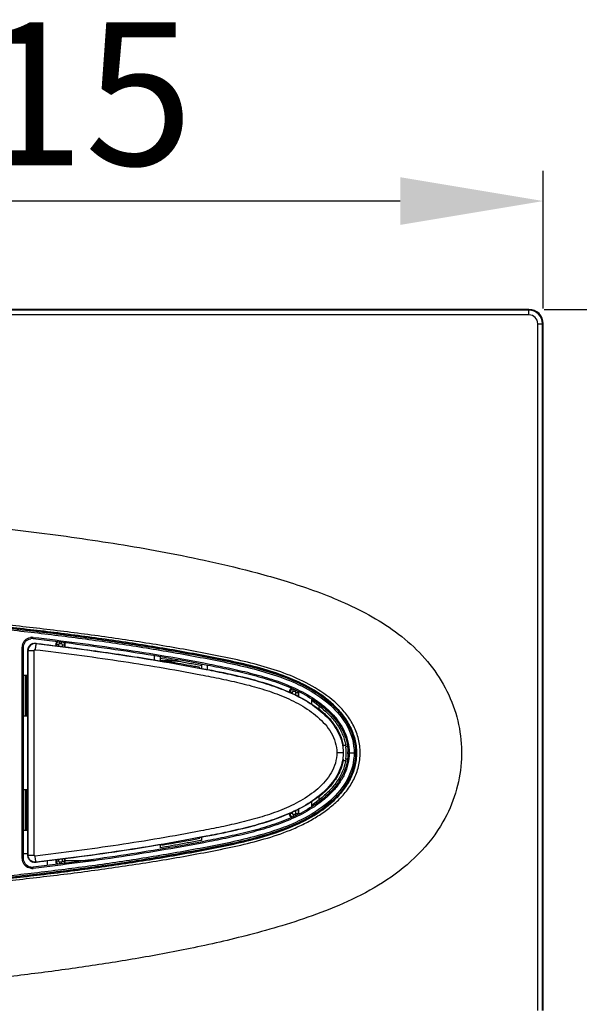
# Model space of a CAD drawing. Units: millimetres. Extents: x -13852 to 10134, y -2217 to 6213.
# Drawn here: x -9913 to -9795, y 1564 to 1771 of the extents above; entities that cross this region are included whole.
import ezdxf

# ---------------------------------------------------------------- set-up
doc = ezdxf.new("R2010")
doc.units = ezdxf.units.MM
doc.header["$LTSCALE"] = 47.498
doc.header["$PDMODE"] = 3
doc.header["$PDSIZE"] = 7.9375
doc.layers.get('0').update_dxf_attribs({"linetype": 'CONTINUOUS'})
doc.layers.get('Defpoints').update_dxf_attribs({"linetype": 'CONTINUOUS'})
doc.layers.add('03___PRT_ALL_CURVES', color=7, linetype='CONTINUOUS')
doc.styles.get("Standard").update_dxf_attribs({"font": 'txt', "width": 0.8})
doc.dimstyles.new('DIMSTYLE_2', dxfattribs={"dimscale": 2, "dimtxt": 15, "dimasz": 15, "dimexe": 3.175, "dimexo": 1.5875, "dimgap": 3.75, "dimtad": 1, "dimdec": 0, "dimdsep": 46, "dimtxsty": 'Standard', "dimblk": '_FILLED', "dimcen": 0.09, "dimadec": 0, "dimazin": 0, "dimtp": 1e-10, "dimtm": 1e-10, "dimtfac": 1, "dimtdec": 0, "dimtofl": 0, "dimtmove": 0, "dimatfit": 3, "dimldrblk": '_FILLED', "dimfxl": 0, "dimtolj": 1, "dimarcsym": 0})

# ---------------------------------------------------------------- blocks, each defined once
blk = doc.blocks.new('_FILLED')
at = {"color": 0, "linetype": 'ByBlock'}
blk.add_solid([(0, 0), (-1, 0.1667), (-1, -0.1667)], dxfattribs=at)
blk = doc.blocks.new('*D109')
at = {"color": 0, "lineweight": -2, "transparency": 16777216}
for p, q in [((-9802.75, 1709.79), (-9572.81, 1709.79)), ((-9579.16, 1679.79), (-9579.16, 1589.79)), ((-9802.75, 1559.79), (-9572.81, 1559.79))]:
    blk.add_line(p, q, dxfattribs=at)
at = {"layer": 'Defpoints', "color": 0, "transparency": 16777216}
for p in [(-9805.93, 1709.79), (-9805.93, 1559.79), (-9579.16, 1559.79)]:
    blk.add_point(p, dxfattribs=at)
at = {"color": 0, "lineweight": -2, "transparency": 16777216, "xscale": 30, "yscale": 30, "zscale": 30}
for p, rotation in [((-9579.16, 1709.79), 90), ((-9579.16, 1559.79), 270)]:
    blk.add_blockref('_FILLED', p, dxfattribs=dict(at, rotation=rotation))
at = {"color": 0, "transparency": 16777216, "insert": (-9616.66, 1634.79), "char_height": 30, "attachment_point": 2, "rotation": 90}
blk.add_mtext('\\A1;150', dxfattribs=at)
blk = doc.blocks.new('*D110')
at = {"color": 0, "lineweight": -2, "transparency": 16777216}
for p, q in [((-10017.93, 1709.97), (-10017.93, 1738.87)), ((-9802.93, 1709.97), (-9802.93, 1738.87)), ((-9832.93, 1732.52), (-9987.93, 1732.52))]:
    blk.add_line(p, q, dxfattribs=at)
at = {"layer": 'Defpoints', "color": 0, "transparency": 16777216}
for p in [(-10017.93, 1732.52), (-10017.93, 1706.79), (-9802.93, 1706.79)]:
    blk.add_point(p, dxfattribs=at)
at = {"color": 0, "lineweight": -2, "transparency": 16777216, "xscale": 30, "yscale": 30, "zscale": 30, "rotation": 180}
blk.add_blockref('_FILLED', (-10017.93, 1732.52), dxfattribs=at)
at = {"color": 0, "lineweight": -2, "transparency": 16777216, "xscale": 30, "yscale": 30, "zscale": 30}
blk.add_blockref('_FILLED', (-9802.93, 1732.52), dxfattribs=at)
at = {"color": 0, "transparency": 16777216, "insert": (-9910.43, 1770.02), "char_height": 30, "attachment_point": 2}
blk.add_mtext('\\A1;215', dxfattribs=at)

msp = doc.modelspace()

# ---------------------------------------------------------------- linework, layer by layer
at = {"color": 7, "linetype": 'Continuous'}
for p, q in [((-9805.93, 1709.79), (-10014.93, 1709.79)), ((-9805.93, 1708.65), (-9805.93, 1709.79)), ((-9805.93, 1709.65), (-10014.93, 1709.65)), ((-9805.93, 1708.65), (-10014.92, 1708.65)), ((-9804.07, 1562.79), (-9804.07, 1706.79)), ((-9804.07, 1706.79), (-9802.93, 1706.79)), ((-9803.07, 1562.79), (-9803.07, 1706.79)), ((-9802.93, 1562.79), (-9802.93, 1706.79)), ((-9909.34, 1639.77), (-9909.3, 1639.72)), ((-9905.18, 1639.59), (-9905.18, 1639.26)), ((-9905.06, 1639.48), (-9905.18, 1639.59)), ((-9904.36, 1639.68), (-9904.36, 1640.08)), ((-9903.99, 1639.68), (-9904.36, 1639.68)), ((-9903.99, 1639.68), (-9903.99, 1640.04)), ((-9903.29, 1639.48), (-9903.18, 1639.59)), ((-9903.18, 1639.01), (-9903.18, 1639.59)), ((-9912.2, 1594.62), (-9912.2, 1638.96)), ((-9912.2, 1638.96), (-9911.93, 1638.96)), ((-9911.93, 1594.62), (-9911.93, 1638.96)), ((-9911.02, 1632.79), (-9911.02, 1638.28)), ((-9910.98, 1595.36), (-9910.98, 1638.23)), ((-9910.98, 1638.23), (-9909.72, 1638.23)), ((-9909.72, 1595.36), (-9909.72, 1638.23)), ((-9905.06, 1639.48), (-9905.06, 1639.25)), ((-9904.56, 1639.48), (-9905.06, 1639.48)), ((-9904.56, 1639.48), (-9904.56, 1639.19)), ((-9903.79, 1639.09), (-9903.79, 1639.48)), ((-9903.79, 1639.48), (-9903.29, 1639.48)), ((-9903.29, 1639.03), (-9903.29, 1639.48)), ((-9884.43, 1636.29), (-9884.43, 1637.21)), ((-9883.23, 1636.09), (-9883.23, 1637.01)), ((-9883.23, 1636.68), (-9882.83, 1636.61)), ((-9883.23, 1636.11), (-9882.93, 1636.11)), ((-9882.93, 1636.06), (-9883.07, 1636.06)), ((-9882.93, 1636.13), (-9882.93, 1636.03)), ((-9882.79, 1636.11), (-9879.93, 1636.11)), ((-9879.65, 1636.06), (-9882.48, 1636.06)), ((-9874.63, 1635.47), (-9874.63, 1634.54)), ((-9874.93, 1634.59), (-9874.93, 1634.69)), ((-9873.43, 1635.23), (-9873.43, 1634.3)), ((-9911.93, 1633.09), (-9911.02, 1633.09)), ((-9911.56, 1633.09), (-9911.56, 1624.49)), ((-9911.32, 1633.09), (-9911.32, 1624.49)), ((-9911.32, 1632.79), (-9911.02, 1632.79)), ((-9911.12, 1624.91), (-9911.12, 1632.79)), ((-9856.18, 1629.59), (-9856.18, 1629.54)), ((-9856.08, 1629.5), (-9856.18, 1629.59)), ((-9855.56, 1629.48), (-9856.02, 1629.48)), ((-9855.56, 1629.48), (-9855.56, 1629.26)), ((-9855.36, 1630.18), (-9855.4, 1630.22)), ((-9855.36, 1629.68), (-9855.36, 1630.18)), ((-9855.31, 1630.18), (-9855.36, 1630.18)), ((-9854.99, 1629.68), (-9855.36, 1629.68)), ((-9854.99, 1629.68), (-9854.99, 1630.03)), ((-9854.79, 1628.9), (-9854.79, 1629.48)), ((-9854.79, 1629.48), (-9854.29, 1629.48)), ((-9854.29, 1629.48), (-9854.18, 1629.59)), ((-9854.29, 1628.65), (-9854.29, 1629.48)), ((-9854.18, 1628.59), (-9854.18, 1629.59)), ((-9851.43, 1626.96), (-9851.43, 1628.09)), ((-9851.43, 1627.83), (-9849.61, 1626.38)), ((-9911.12, 1625.2), (-9911.32, 1625.2)), ((-9850.02, 1625.93), (-9849.93, 1625.93)), ((-9849.93, 1625.86), (-9849.93, 1626.63)), ((-9849.4, 1626.64), (-9849.61, 1626.38)), ((-9911.02, 1624.49), (-9911.93, 1624.49)), ((-9911.12, 1624.91), (-9911.02, 1624.79)), ((-9911.02, 1608.8), (-9911.02, 1624.79)), ((-9844.88, 1618.44), (-9844.38, 1618.44)), ((-9843.97, 1618.14), (-9844.32, 1618.09)), ((-9844.88, 1616.83), (-9846.22, 1616.83)), ((-9844.83, 1616.83), (-9844.88, 1616.83)), ((-9844.38, 1615.15), (-9844.88, 1615.15)), ((-9843.97, 1615.45), (-9844.32, 1615.5)), ((-9911.93, 1609.09), (-9911.02, 1609.09)), ((-9911.56, 1609.09), (-9911.56, 1600.49)), ((-9911.32, 1609.09), (-9911.32, 1600.49)), ((-9911.02, 1608.8), (-9911.12, 1608.67)), ((-9911.12, 1600.79), (-9911.12, 1608.67)), ((-9911.32, 1608.39), (-9911.12, 1608.39)), ((-9849.61, 1607.21), (-9851.43, 1605.76)), ((-9851.43, 1605.51), (-9851.43, 1606.63)), ((-9849.93, 1606.96), (-9849.93, 1607.73)), ((-9849.4, 1606.95), (-9849.61, 1607.21)), ((-9854.79, 1604.11), (-9854.79, 1604.69)), ((-9854.29, 1604.11), (-9854.29, 1604.94)), ((-9854.18, 1603.99), (-9854.18, 1605)), ((-9856.09, 1604.08), (-9856.18, 1603.99)), ((-9856.18, 1604.04), (-9856.18, 1603.99)), ((-9855.56, 1604.11), (-9856.02, 1604.11)), ((-9855.56, 1604.32), (-9855.56, 1604.11)), ((-9855.36, 1603.41), (-9855.4, 1603.37)), ((-9855.36, 1603.91), (-9855.36, 1603.41)), ((-9855.36, 1603.91), (-9854.99, 1603.91)), ((-9855.36, 1603.41), (-9855.31, 1603.41)), ((-9854.99, 1603.91), (-9854.99, 1603.56)), ((-9854.79, 1604.11), (-9854.29, 1604.11)), ((-9854.29, 1604.11), (-9854.18, 1603.99)), ((-9911.02, 1600.49), (-9911.93, 1600.49)), ((-9911.32, 1600.79), (-9911.02, 1600.79)), ((-9911.02, 1595.31), (-9911.02, 1600.79)), ((-9874.93, 1598.89), (-9874.93, 1599)), ((-9874.63, 1599.06), (-9874.63, 1598.44)), ((-9883.23, 1596.89), (-9883.23, 1597.5)), ((-9882.82, 1596.96), (-9883.23, 1596.89)), ((-9882.93, 1597.55), (-9882.93, 1597.45)), ((-9912.2, 1594.62), (-9911.93, 1594.62)), ((-9911.02, 1595.64), (-9911.93, 1595.64)), ((-9910.98, 1595.36), (-9909.72, 1595.36)), ((-9905.18, 1594.32), (-9905.18, 1593.99)), ((-9905.06, 1594.34), (-9905.06, 1594.11)), ((-9904.56, 1594.4), (-9904.56, 1594.11)), ((-9903.79, 1594.11), (-9903.79, 1594.5)), ((-9903.4, 1594.24), (-9897.07, 1594.24)), ((-9903.29, 1594.11), (-9903.29, 1594.56)), ((-9903.18, 1593.99), (-9903.18, 1594.58)), ((-9909.34, 1593.82), (-9909.3, 1593.87)), ((-9909.3, 1593.83), (-9909.34, 1593.82)), ((-9906.93, 1593.19), (-9906.93, 1594.11)), ((-9905.06, 1594.11), (-9905.18, 1593.99)), ((-9904.56, 1594.11), (-9905.06, 1594.11)), ((-9904.36, 1593.91), (-9904.36, 1593.51)), ((-9904.36, 1593.91), (-9903.99, 1593.91)), ((-9903.99, 1593.91), (-9903.99, 1593.55)), ((-9903.79, 1594.11), (-9903.29, 1594.11)), ((-9903.29, 1594.11), (-9903.18, 1593.99))]:
    msp.add_line(p, q, dxfattribs=at)
for centre, radius, start, end in [((-9805.93, 1706.79), 3, 0, 90), ((-9805.93, 1706.79), 2.85, 0, 90), ((-9805.93, 1706.79), 1.85, 0, 90), ((-9909.48, 1638.23), 1.5, 83.254, 179.9981), ((-9909.52, 1638.28), 1.5, 109.0392, 154.1734), ((-9910.14, 1638.96), 2.07, 83.3941, 99.5245), ((-9910.13, 1638.97), 1.8, 83.3632, 99.4608), ((-9899.27, 1724.57), 85.39, 263.2249, 263.4155), ((-9904.36, 1639.48), 0.7, 113.6968, 179.9671), ((-9904.36, 1639.48), 0.2, 89.9928, 180.0072), ((-9903.99, 1639.48), 0.2, 359.9928, 90.0072), ((-9903.99, 1639.48), 0.7, 0.0305, 45.3719), ((-9910.11, 1638.96), 2.09, 169.2625, 174.5687), ((-9910.14, 1638.96), 2.07, 174.5645, 180.0183), ((-9909.53, 1638.28), 1.49, 173.5057, 179.9791), ((-9909.52, 1638.23), 0.2, 83.2392, 179.9965), ((-9959.43, 1188.72), 453.91, 79.4635, 80.1048), ((-9900.77, 1503.42), 133.8, 78.9886, 79.5178), ((-9855.36, 1629.48), 0.7, 90.0315, 179.9685), ((-9855.36, 1629.48), 0.2, 89.9928, 180.0072), ((-9854.99, 1629.48), 0.2, 359.9928, 90.0072), ((-9855, 1629.48), 0.705, 0.1055, 20.0644), ((-9862.84, 1609.82), 20.69, 51.1469, 51.38), ((-9861.64, 1629.73), 20.42, 325.0062, 325.2646), ((-9853.46, 1616.79), 8.63, 0.2878, 8.1959), ((-9853.98, 1616.71), 9.26, 8.9423, 10.9111), ((-9861.87, 1629.89), 20.7, 325.2645, 325.4685), ((-9853.45, 1616.79), 9.22, 351.9159, 8.0796), ((-9853.38, 1616.79), 9.5, 358.9409, 1.301), ((-9853.46, 1616.8), 8.63, 351.8027, 0.208), ((-9861.78, 1603.77), 20.58, 34.534, 34.9955), ((-9853.99, 1616.88), 9.28, 349.0981, 351.0628), ((-9862.88, 1623.82), 20.76, 308.6249, 308.8573), ((-9855.36, 1604.11), 0.7, 180.0315, 269.9685), ((-9855.36, 1604.11), 0.2, 179.9928, 270.0072), ((-9854.99, 1604.11), 0.2, 269.9928, 0.0072), ((-9855, 1604.11), 0.705, 340.1861, 359.9002), ((-9955.29, 2021.58), 430.26, 279.6829, 280.7655), ((-9910.12, 1594.63), 2.08, 180.0029, 190.7361), ((-9909.52, 1595.31), 1.5, 205.8368, 250.9795), ((-9909.52, 1595.36), 0.2, 180.0035, 276.7749), ((-9910.14, 1594.63), 2.07, 260.496, 276.6047), ((-9910.13, 1594.62), 1.8, 260.5481, 271.2678), ((-9910.13, 1594.61), 1.79, 271.262, 276.6703), ((-9904.36, 1594.11), 0.7, 180.0317, 246.3641), ((-9904.36, 1594.11), 0.2, 179.9928, 270.0072), ((-9903.99, 1594.11), 0.2, 269.9928, 0.0072), ((-9903.99, 1594.11), 0.7, 314.6024, 359.9704)]:
    msp.add_arc(centre, radius, start, end, dxfattribs=at)
for centre, major_axis, start_param, end_param in [((-9904.47, 1639.59), (0.495, -0.495), 3.010243, 3.926648), ((-9903.88, 1639.59), (0.495, 0.495), -0.785056, -0.261581), ((-9855.47, 1629.59), (0.495, -0.495), 2.471815, 3.926648), ((-9854.88, 1629.59), (0.495, 0.495), -0.785056, -0.722258), ((-9855.47, 1603.99), (0.495, 0.495), 2.356537, 3.806243), ((-9854.88, 1603.99), (-0.495, 0.495), -2.415148, -2.356537), ((-9904.47, 1593.99), (0.495, 0.495), 2.356537, 3.273349), ((-9903.88, 1593.99), (-0.495, 0.495), -2.880698, -2.356537)]:
    msp.add_ellipse(centre, major_axis=major_axis, ratio=0.999315, start_param=start_param, end_param=end_param, dxfattribs=at)
for points, knots in [([(-9954.32, 1667.27), (-9948.19, 1666.87), (-9935.95, 1665.94), (-9917.71, 1664.13), (-9902.71, 1662.23), (-9890.88, 1660.41), (-9881.95, 1658.85), (-9872.59, 1656.95), (-9862.46, 1654.51), (-9853.51, 1651.82), (-9845.97, 1648.93), (-9838.16, 1645.27), (-9830.77, 1640.25), (-9825.03, 1633.44), (-9821.89, 1627.55), (-9820.16, 1621.21), (-9819.9, 1614.69), (-9821.1, 1608.26), (-9822.87, 1604.22), (-9823.96, 1602.31)], [0, 0, 0, 0, 0.10885, 0.217729, 0.324949, 0.376939, 0.429918, 0.485735, 0.546265, 0.614507, 0.6513, 0.689342, 0.767487, 0.807006, 0.846252, 0.884884, 0.922639, 0.960925, 1, 1, 1, 1]), ([(-10017.05, 1648.09), (-10009.4, 1648.03), (-9994.09, 1647.77), (-9974.96, 1647.07), (-9959.68, 1646.28), (-9948.22, 1645.56), (-9936.76, 1644.7), (-9925.33, 1643.7), (-9913.9, 1642.53), (-9902.5, 1641.18), (-9891.12, 1639.62), (-9881.68, 1638.08), (-9874.15, 1636.71), (-9868.52, 1635.58), (-9862.93, 1634.27), (-9857.44, 1632.57), (-9852.17, 1630.25), (-9847.41, 1626.98), (-9843.65, 1622.53), (-9842.07, 1616.8), (-9843.65, 1611.06), (-9847.41, 1606.61), (-9852.18, 1603.36), (-9857.44, 1601.02), (-9862.92, 1599.31), (-9868.51, 1597.99), (-9874.15, 1596.89), (-9879.8, 1595.86), (-9885.46, 1594.9), (-9893.02, 1593.71), (-9902.5, 1592.41), (-9913.9, 1591.06), (-9925.33, 1589.89), (-9936.76, 1588.89), (-9948.22, 1588.03), (-9959.68, 1587.31), (-9974.96, 1586.52), (-9994.09, 1585.82), (-10009.4, 1585.56), (-10017.05, 1585.49)], [0, 0, 0, 0, 0.062531, 0.125062, 0.156328, 0.187594, 0.21886, 0.250126, 0.281392, 0.312657, 0.343923, 0.375189, 0.390822, 0.406455, 0.422087, 0.437716, 0.453337, 0.468941, 0.484503, 0.499997, 0.515492, 0.531056, 0.546663, 0.562284, 0.577913, 0.593544, 0.609177, 0.624811, 0.640444, 0.656077, 0.687342, 0.718608, 0.749874, 0.78114, 0.812406, 0.843672, 0.874938, 0.937469, 1, 1, 1, 1]), ([(-10017.04, 1648.39), (-10009.37, 1648.33), (-9994.02, 1648.07), (-9974.85, 1647.37), (-9959.52, 1646.57), (-9948.03, 1645.85), (-9936.55, 1644.99), (-9925.08, 1643.98), (-9913.63, 1642.81), (-9902.2, 1641.45), (-9890.79, 1639.87), (-9881.32, 1638.32), (-9873.77, 1636.95), (-9868.13, 1635.81), (-9862.53, 1634.48), (-9857.04, 1632.74), (-9851.77, 1630.37), (-9847.04, 1627.05), (-9843.32, 1622.55), (-9841.77, 1616.8), (-9843.32, 1611.05), (-9847.03, 1606.53), (-9851.78, 1603.23), (-9857.04, 1600.84), (-9862.53, 1599.1), (-9868.13, 1597.76), (-9873.78, 1596.65), (-9879.44, 1595.62), (-9885.11, 1594.65), (-9892.69, 1593.45), (-9902.2, 1592.14), (-9913.63, 1590.78), (-9925.08, 1589.61), (-9936.55, 1588.6), (-9948.03, 1587.74), (-9959.52, 1587.02), (-9974.85, 1586.22), (-9994.02, 1585.52), (-10009.37, 1585.26), (-10017.04, 1585.19)], [0, 0, 0, 0, 0.06253, 0.125061, 0.156326, 0.187592, 0.218857, 0.250123, 0.281388, 0.312654, 0.343919, 0.375185, 0.390818, 0.40645, 0.422082, 0.437711, 0.453331, 0.468935, 0.484497, 0.499997, 0.515497, 0.531062, 0.546669, 0.56229, 0.577918, 0.593549, 0.609182, 0.624815, 0.640448, 0.656081, 0.687346, 0.718611, 0.749877, 0.781143, 0.812408, 0.843674, 0.874939, 0.93747, 1, 1, 1, 1]), ([(-10016.81, 1584.72), (-10009.09, 1584.76), (-9993.65, 1585), (-9974.37, 1585.68), (-9958.95, 1586.47), (-9947.4, 1587.19), (-9935.85, 1588.05), (-9924.32, 1589.06), (-9912.8, 1590.23), (-9901.3, 1591.58), (-9891.74, 1592.9), (-9884.11, 1594.09), (-9878.41, 1595.06), (-9872.71, 1596.12), (-9867.04, 1597.27), (-9861.42, 1598.65), (-9856.84, 1600.19), (-9853.31, 1601.76), (-9850.77, 1603.15), (-9848.35, 1604.74), (-9846.11, 1606.58), (-9844.15, 1608.72), (-9842.59, 1611.18), (-9841.57, 1613.91), (-9841.19, 1616.8), (-9841.56, 1619.7), (-9842.58, 1622.43), (-9844.13, 1624.89), (-9846.75, 1627.74), (-9850.71, 1630.56), (-9855.92, 1633.1), (-9861.42, 1634.94), (-9867.04, 1636.31), (-9872.71, 1637.47), (-9878.41, 1638.53), (-9884.11, 1639.5), (-9891.74, 1640.69), (-9901.3, 1642.01), (-9912.8, 1643.36), (-9924.32, 1644.53), (-9935.85, 1645.54), (-9947.4, 1646.4), (-9958.95, 1647.12), (-9974.37, 1647.91), (-9993.65, 1648.59), (-10009.09, 1648.83), (-10016.81, 1648.87)], [0, 0, 0, 0, 0.062508, 0.125015, 0.156268, 0.187521, 0.218775, 0.250029, 0.281285, 0.312543, 0.343803, 0.359433, 0.375062, 0.390692, 0.40632, 0.421945, 0.437561, 0.445369, 0.453178, 0.460989, 0.4688, 0.476608, 0.484414, 0.492217, 0.500017, 0.507816, 0.51562, 0.523425, 0.531234, 0.546832, 0.562439, 0.578055, 0.59368, 0.609308, 0.624938, 0.640568, 0.656198, 0.687457, 0.718715, 0.749971, 0.781225, 0.812479, 0.843733, 0.874986, 0.937492, 1, 1, 1, 1]), ([(-10016.81, 1648.56), (-10009.13, 1648.5), (-9993.78, 1648.23), (-9974.6, 1647.53), (-9959.27, 1646.74), (-9947.78, 1646.01), (-9936.3, 1645.15), (-9924.83, 1644.14), (-9913.37, 1642.97), (-9901.94, 1641.6), (-9892.43, 1640.29), (-9884.85, 1639.1), (-9879.17, 1638.13), (-9873.51, 1637.08), (-9867.87, 1635.95), (-9862.26, 1634.62), (-9856.77, 1632.86), (-9851.53, 1630.45), (-9847.57, 1627.65), (-9844.95, 1624.83), (-9843.38, 1622.39), (-9842.34, 1619.68), (-9841.97, 1616.8), (-9842.34, 1613.91), (-9843.37, 1611.2), (-9844.94, 1608.76), (-9846.91, 1606.65), (-9849.15, 1604.82), (-9852.39, 1602.75), (-9856.77, 1600.73), (-9862.25, 1598.97), (-9867.86, 1597.64), (-9873.5, 1596.51), (-9879.16, 1595.46), (-9884.84, 1594.49), (-9892.42, 1593.3), (-9901.93, 1591.99), (-9913.36, 1590.62), (-9924.82, 1589.45), (-9936.29, 1588.44), (-9947.77, 1587.58), (-9959.26, 1586.85), (-9974.59, 1586.06), (-9993.77, 1585.36), (-10009.12, 1585.09), (-10016.8, 1585.03)], [0, 0, 0, 0, 0.062499, 0.124998, 0.156248, 0.187497, 0.218747, 0.249997, 0.281247, 0.312496, 0.343746, 0.359371, 0.374996, 0.390621, 0.406246, 0.421871, 0.437495, 0.453116, 0.468729, 0.476548, 0.484367, 0.492184, 0.5, 0.507815, 0.515631, 0.523446, 0.53126, 0.539075, 0.546889, 0.562506, 0.578129, 0.593754, 0.609379, 0.625004, 0.640629, 0.656254, 0.687504, 0.718753, 0.750003, 0.781253, 0.812503, 0.843752, 0.875002, 0.937501, 1, 1, 1, 1]), ([(-10016.8, 1585.02), (-10009.12, 1585.08), (-9993.77, 1585.35), (-9974.59, 1586.05), (-9959.25, 1586.84), (-9947.76, 1587.57), (-9936.27, 1588.43), (-9924.8, 1589.44), (-9913.34, 1590.62), (-9901.91, 1591.98), (-9892.4, 1593.3), (-9884.81, 1594.49), (-9879.13, 1595.46), (-9873.47, 1596.51), (-9867.83, 1597.64), (-9862.22, 1598.97), (-9856.74, 1600.74), (-9851.5, 1603.16), (-9846.77, 1606.5), (-9843.1, 1611.04), (-9841.57, 1616.79), (-9843.1, 1622.55), (-9846.77, 1627.09), (-9851.49, 1630.44), (-9856.74, 1632.85), (-9862.22, 1634.62), (-9867.83, 1635.94), (-9873.47, 1637.09), (-9879.13, 1638.13), (-9884.81, 1639.1), (-9892.4, 1640.29), (-9901.91, 1641.61), (-9913.34, 1642.97), (-9924.8, 1644.15), (-9936.27, 1645.16), (-9947.76, 1646.02), (-9959.25, 1646.74), (-9974.59, 1647.54), (-9993.77, 1648.24), (-10009.12, 1648.51), (-10016.8, 1648.57)], [0, 0, 0, 0, 0.062531, 0.12506, 0.156325, 0.187589, 0.218854, 0.25012, 0.281386, 0.312655, 0.343924, 0.359559, 0.375194, 0.390829, 0.406463, 0.422094, 0.437717, 0.45333, 0.468935, 0.484497, 0.5, 0.515501, 0.531063, 0.546669, 0.562283, 0.577906, 0.593537, 0.609171, 0.624806, 0.640441, 0.656076, 0.687346, 0.718614, 0.749881, 0.781146, 0.812411, 0.843676, 0.87494, 0.937469, 1, 1, 1, 1]), ([(-9912.17, 1639.35), (-9912.09, 1639.76), (-9911.68, 1640.54), (-9910.89, 1640.94), (-9910.48, 1641.01)], [0, 0, 0, 0, 0.500147, 1, 1, 1, 1]), ([(-9911.93, 1638.96), (-9911.93, 1639.38), (-9911.63, 1640.23), (-9910.83, 1640.67), (-9910.43, 1640.74)], [0, 0, 0, 0, 0.500164, 1, 1, 1, 1]), ([(-9909.9, 1641.02), (-9909.91, 1640.96), (-9909.92, 1640.85), (-9909.93, 1640.8), (-9909.93, 1640.75), (-9909.92, 1640.75)], [0, 0, 0, 0, 0.739113, 0.948895, 1, 1, 1, 1]), ([(-9909.92, 1640.75), (-9906.86, 1640.4), (-9900.72, 1639.64), (-9891.54, 1638.36), (-9882.39, 1636.9), (-9874.79, 1635.52), (-9868.73, 1634.29), (-9864.22, 1633.26), (-9859.76, 1631.98), (-9855.42, 1630.33), (-9851.31, 1628.17), (-9847.62, 1625.33), (-9844.75, 1621.62), (-9843.91, 1618.54), (-9843.88, 1617)], [0, 0, 0, 0, 0.12511, 0.250219, 0.375329, 0.500438, 0.562993, 0.625546, 0.688092, 0.750629, 0.813138, 0.875592, 0.937894, 1, 1, 1, 1]), ([(-9909.9, 1641.02), (-9906.81, 1640.66), (-9900.63, 1639.9), (-9891.37, 1638.6), (-9882.15, 1637.13), (-9874.48, 1635.74), (-9868.38, 1634.49), (-9863.83, 1633.44), (-9859.34, 1632.12), (-9854.98, 1630.43), (-9851.54, 1628.57), (-9849.03, 1626.73), (-9846.72, 1624.64), (-9844.39, 1621.46), (-9843.42, 1617.56), (-9843.81, 1614.46), (-9844.59, 1612.24), (-9845.78, 1610.22), (-9847.3, 1608.43), (-9849.03, 1606.86), (-9851.55, 1605.02), (-9854.99, 1603.16), (-9859.34, 1601.47), (-9863.83, 1600.15), (-9868.38, 1599.09), (-9874.48, 1597.85), (-9882.15, 1596.46), (-9891.37, 1594.98), (-9900.63, 1593.69), (-9906.81, 1592.93), (-9909.9, 1592.57)], [0, 0, 0, 0, 0.062531, 0.125063, 0.187594, 0.250125, 0.281391, 0.312656, 0.343917, 0.375173, 0.406414, 0.422044, 0.437673, 0.468809, 0.499853, 0.515467, 0.531085, 0.546703, 0.562327, 0.577955, 0.593585, 0.624827, 0.656083, 0.687344, 0.718609, 0.749875, 0.812406, 0.874937, 0.937469, 1, 1, 1, 1]), ([(-9909.3, 1639.72), (-9909.31, 1639.72), (-9909.31, 1639.67), (-9909.33, 1639.61), (-9909.35, 1639.49), (-9909.38, 1639.33), (-9909.4, 1639.14), (-9909.45, 1638.83), (-9909.48, 1638.59), (-9909.5, 1638.43)], [0, 0, 0, 0, 0.020887, 0.078502, 0.171343, 0.29563, 0.446792, 0.619162, 1, 1, 1, 1]), ([(-9909.3, 1639.72), (-9906.32, 1639.37), (-9900.35, 1638.63), (-9891.42, 1637.37), (-9882.52, 1635.95), (-9875.12, 1634.6), (-9869.23, 1633.42), (-9864.83, 1632.41), (-9860.49, 1631.19), (-9856.26, 1629.62), (-9852.23, 1627.57), (-9848.59, 1624.87), (-9845.72, 1621.33), (-9844.88, 1618.32), (-9844.88, 1616.83)], [0, 0, 0, 0, 0.125116, 0.250232, 0.375348, 0.500465, 0.563023, 0.62558, 0.688133, 0.750678, 0.8132, 0.875667, 0.937975, 1, 1, 1, 1]), ([(-9909.06, 1639.73), (-9906.88, 1639.48), (-9902.51, 1638.94), (-9893.79, 1637.77), (-9887.26, 1636.77), (-9882.93, 1636.03)], [0, 0, 0, 0, 0.250003, 0.500007, 1, 1, 1, 1]), ([(-9909.5, 1638.43), (-9906.59, 1638.08), (-9900.78, 1637.37), (-9892.08, 1636.15), (-9883.4, 1634.78), (-9876.2, 1633.47), (-9870.46, 1632.34), (-9866.17, 1631.39), (-9861.93, 1630.26), (-9857.77, 1628.82), (-9853.79, 1626.95), (-9850.74, 1624.88), (-9848.66, 1622.82), (-9846.93, 1620.47), (-9846.22, 1618.27), (-9846.22, 1616.83)], [0, 0, 0, 0, 0.125104, 0.250208, 0.375312, 0.500416, 0.562969, 0.62552, 0.688067, 0.750607, 0.813128, 0.875597, 0.90686, 0.938107, 1, 1, 1, 1]), ([(-9882.92, 1636.13), (-9882.92, 1636.13), (-9882.92, 1636.13), (-9882.93, 1636.13), (-9882.93, 1636.13)], [0, 0, 0, 0, 0.750464, 1, 1, 1, 1]), ([(-9881.43, 1635.88), (-9881.76, 1635.94), (-9882.26, 1636.02), (-9882.75, 1636.11), (-9882.92, 1636.13)], [0, 0, 0, 0, 0.670789, 1, 1, 1, 1]), ([(-9882.83, 1636.61), (-9881.98, 1636.47), (-9880.25, 1636.17), (-9877.59, 1635.69), (-9875.7, 1635.34), (-9874.69, 1635.15), (-9874.63, 1635.13)], [0, 0, 0, 0, 0.307272, 0.632741, 0.974757, 1, 1, 1, 1]), ([(-9874.93, 1634.69), (-9874.93, 1634.69), (-9874.94, 1634.69), (-9874.95, 1634.7), (-9874.97, 1634.7), (-9875.02, 1634.71), (-9875.1, 1634.73), (-9875.17, 1634.74), (-9875.21, 1634.75)], [0, 0, 0, 0, 0.01669, 0.06553, 0.146098, 0.257932, 0.572451, 1, 1, 1, 1]), ([(-9874.93, 1634.59), (-9872.74, 1634.18), (-9868.37, 1633.32), (-9861.87, 1631.73), (-9855.56, 1629.49), (-9851.66, 1627.25), (-9849.93, 1625.86)], [0, 0, 0, 0, 0.2502, 0.500359, 0.750378, 1, 1, 1, 1]), ([(-9849.86, 1625.93), (-9849.26, 1625.45), (-9848.12, 1624.43), (-9846.64, 1622.66), (-9845.49, 1620.66), (-9845.02, 1619.19), (-9844.88, 1618.44)], [0, 0, 0, 0, 0.250069, 0.500144, 0.750106, 1, 1, 1, 1]), ([(-9849.61, 1626.38), (-9848.86, 1625.78), (-9847.51, 1624.54), (-9845.88, 1622.45), (-9844.8, 1620.29), (-9844.42, 1618.81), (-9844.32, 1618.09)], [0, 0, 0, 0, 0.29109, 0.552097, 0.786948, 1, 1, 1, 1]), ([(-9843.88, 1616.61), (-9843.91, 1615.08), (-9844.75, 1611.99), (-9847.61, 1608.28), (-9851.29, 1605.43), (-9855.41, 1603.27), (-9859.74, 1601.61), (-9864.2, 1600.33), (-9868.72, 1599.29), (-9874.78, 1598.07), (-9882.38, 1596.69), (-9891.54, 1595.23), (-9900.72, 1593.95), (-9906.85, 1593.19), (-9909.92, 1592.83)], [0, 0, 0, 0, 0.06211, 0.124409, 0.186861, 0.24937, 0.311906, 0.374453, 0.437006, 0.499561, 0.624671, 0.74978, 0.87489, 1, 1, 1, 1]), ([(-9846.22, 1616.83), (-9846.22, 1616.09), (-9846.44, 1614.62), (-9847.33, 1612.59), (-9848.63, 1610.8), (-9850.71, 1608.73), (-9853.76, 1606.66), (-9857.74, 1604.78), (-9861.89, 1603.34), (-9866.14, 1602.21), (-9870.43, 1601.25), (-9876.18, 1600.12), (-9883.39, 1598.81), (-9892.07, 1597.44), (-9900.77, 1596.22), (-9906.59, 1595.51), (-9909.5, 1595.16)], [0, 0, 0, 0, 0.031249, 0.06249, 0.093734, 0.124981, 0.187405, 0.249879, 0.312375, 0.374882, 0.437394, 0.499906, 0.62493, 0.749953, 0.874977, 1, 1, 1, 1]), ([(-9844.88, 1616.83), (-9844.87, 1615.34), (-9845.69, 1612.31), (-9848.55, 1608.75), (-9852.19, 1606.04), (-9856.21, 1603.98), (-9860.45, 1602.41), (-9864.79, 1601.19), (-9869.19, 1600.17), (-9875.09, 1598.99), (-9882.49, 1597.64), (-9891.41, 1596.22), (-9900.34, 1594.96), (-9906.31, 1594.22), (-9909.3, 1593.87)], [0, 0, 0, 0, 0.062139, 0.124464, 0.186919, 0.249427, 0.311959, 0.374503, 0.437052, 0.499602, 0.624702, 0.749801, 0.874901, 1, 1, 1, 1]), ([(-9844.88, 1615.15), (-9845.02, 1614.4), (-9845.49, 1612.93), (-9846.64, 1610.92), (-9848.12, 1609.16), (-9849.26, 1608.13), (-9849.86, 1607.65)], [0, 0, 0, 0, 0.249895, 0.499857, 0.749931, 1, 1, 1, 1]), ([(-9844.32, 1615.5), (-9844.42, 1614.78), (-9844.8, 1613.3), (-9845.88, 1611.14), (-9847.51, 1609.05), (-9848.86, 1607.81), (-9849.61, 1607.21)], [0, 0, 0, 0, 0.213122, 0.447982, 0.708936, 1, 1, 1, 1]), ([(-9849.93, 1607.73), (-9851.66, 1606.34), (-9855.56, 1604.1), (-9861.87, 1601.86), (-9868.37, 1600.28), (-9872.74, 1599.41), (-9874.93, 1599)], [0, 0, 0, 0, 0.249616, 0.499629, 0.749793, 1, 1, 1, 1]), ([(-9823.96, 1602.31), (-9825.37, 1599.84), (-9828.9, 1595.28), (-9835.57, 1589.96), (-9842.89, 1585.96), (-9850.33, 1582.91), (-9857.55, 1580.53), (-9866.38, 1578.08), (-9876.63, 1575.75), (-9888.34, 1573.58), (-9899.68, 1571.81), (-9911.1, 1570.28), (-9926.62, 1568.52), (-9946.18, 1566.79), (-9977.53, 1564.85), (-10001.08, 1564.19), (-10016.78, 1564.06)], [0, 0, 0, 0, 0.042375, 0.084675, 0.126213, 0.166287, 0.204245, 0.239401, 0.302706, 0.360725, 0.416674, 0.473751, 0.532289, 0.649259, 0.7662, 1, 1, 1, 1]), ([(-9874.63, 1598.44), (-9874.69, 1598.43), (-9875.68, 1598.24), (-9877.56, 1597.89), (-9880.22, 1597.41), (-9881.97, 1597.11), (-9882.82, 1596.96)], [0, 0, 0, 0, 0.025259, 0.360487, 0.689439, 1, 1, 1, 1]), ([(-9882.93, 1597.55), (-9886.21, 1597), (-9892.79, 1595.97), (-9901.58, 1594.76), (-9907.09, 1594.09), (-9909.3, 1593.83)], [0, 0, 0, 0, 0.374998, 0.749998, 1, 1, 1, 1]), ([(-9910.48, 1592.58), (-9910.89, 1592.65), (-9911.68, 1593.05), (-9912.09, 1593.83), (-9912.17, 1594.24)], [0, 0, 0, 0, 0.499854, 1, 1, 1, 1]), ([(-9910.43, 1592.85), (-9910.83, 1592.91), (-9911.62, 1593.36), (-9911.93, 1594.21), (-9911.93, 1594.62)], [0, 0, 0, 0, 0.499837, 1, 1, 1, 1]), ([(-9909.3, 1593.87), (-9909.51, 1593.84), (-9909.94, 1593.88), (-9910.5, 1594.2), (-9910.89, 1594.72), (-9910.98, 1595.15), (-9910.98, 1595.36)], [0, 0, 0, 0, 0.249905, 0.499901, 0.749944, 1, 1, 1, 1]), ([(-9909.3, 1593.87), (-9909.31, 1593.87), (-9909.31, 1593.92), (-9909.33, 1593.98), (-9909.35, 1594.1), (-9909.38, 1594.26), (-9909.4, 1594.45), (-9909.45, 1594.76), (-9909.48, 1595), (-9909.5, 1595.16)], [0, 0, 0, 0, 0.020887, 0.078502, 0.171343, 0.295631, 0.446792, 0.619162, 1, 1, 1, 1]), ([(-9909.9, 1592.57), (-9909.91, 1592.63), (-9909.92, 1592.74), (-9909.93, 1592.79), (-9909.93, 1592.84), (-9909.92, 1592.83)], [0, 0, 0, 0, 0.739114, 0.948895, 1, 1, 1, 1])]:
    msp.add_open_spline(points, degree=3, knots=knots, dxfattribs=at)
for points in [[(-9910.01, 1639.7), (-9909.8, 1639.77), (-9909.57, 1639.79), (-9909.34, 1639.77)], [(-9911.01, 1638.45), (-9910.99, 1638.61), (-9910.94, 1638.78), (-9910.87, 1638.93)], [(-9910.87, 1594.66), (-9910.97, 1594.86), (-9911.02, 1595.09), (-9911.02, 1595.31)], [(-9909.34, 1593.82), (-9909.56, 1593.8), (-9909.8, 1593.82), (-9910.01, 1593.89)]]:
    msp.add_open_spline(points, degree=3, dxfattribs=at)
at = {"layer": '03___PRT_ALL_CURVES', "color": 40, "linetype": 'Continuous'}
msp.add_line((-9843.9, 1616.79), (-9842.1, 1616.79), dxfattribs=at)

# ---------------------------------------------------------------- dimensions: what is measured, and where the dimension line sits
at = {"color": 7}
for base, p1, p2, angle, picture, middle in [((-10017.93, 1732.52), (-9802.93, 1706.79), (-10017.93, 1706.79), 180, '*D110', (-9910.43, 1732.52)), ((-9579.16, 1559.79), (-9805.93, 1709.79), (-9805.93, 1559.79), 270, '*D109', (-9579.16, 1634.79))]:
    dim = msp.add_linear_dim(base=base, p1=p1, p2=p2, angle=angle, dimstyle='DIMSTYLE_2', override={"dimtp": 0.01, "dimtm": 0.01, "dimtdec": 4}, dxfattribs=at)
    dim.commit()
    dim.dimension.update_dxf_attribs({"geometry": picture, "text_midpoint": middle, "dimtype": 160})

doc.saveas('drawing.dxf')
